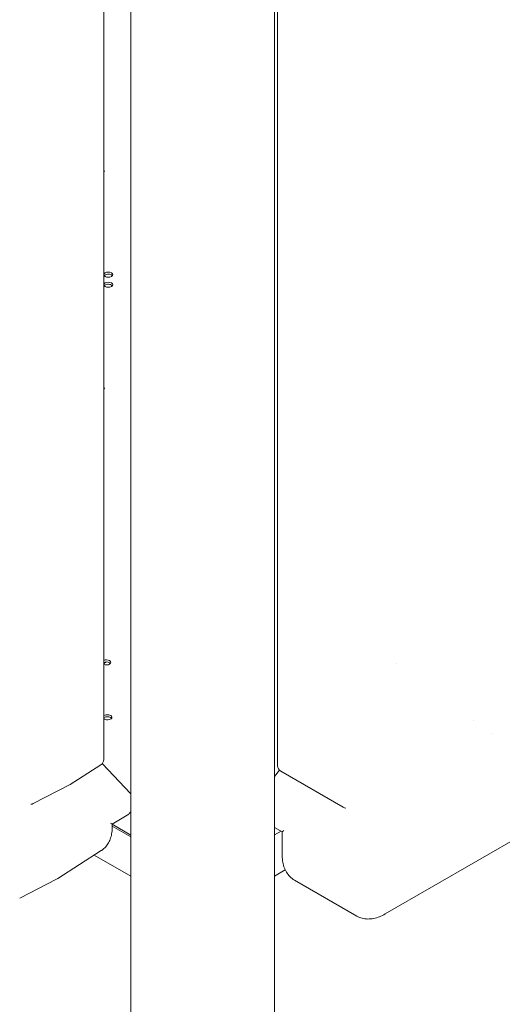
# Model space of a CAD drawing. Units: millimetres. Extents: x 0 to 86889, y 5057 to 64149.
# Drawn here: x 54493 to 54875, y 58944 to 59725 of the extents above; entities that cross this region are included whole.
import ezdxf

# ---------------------------------------------------------------- set-up
doc = ezdxf.new("R2010")
doc.units = ezdxf.units.MM

# ---------------------------------------------------------------- blocks, each defined once
blk = doc.blocks.new('A$C3D1E236D')
at = {"color": 0, "linetype": 'Continuous', "lineweight": 0, "extrusion": (-5.55112e-17, 0.816497, 0.57735)}
for p, q in [((-169.1, 27193.23), (-169.1, 26531.89)), ((-31.16, 27170.82), (-31.16, 26526.97)), ((-147.62, 25627.54), (-147.62, 27169.33)), ((-33.62, 25627.54), (-33.62, 27169.34)), ((124.03, 26563.13), (124.02, 26563.13)), ((138.49, 26552.29), (138.49, 26552.29)), ((-195.64, 26512.19), (-171.41, 26527.68)), ((-147.62, 26504.69), (-170.2, 26528.76)), ((-29.69, 26523.43), (-33.62, 26518.48)), ((20.84, 26494.06), (-28.66, 26522.64)), ((-224.93, 26497), (-195.77, 26512.11)), ((231.77, 26511.99), (54.12, 26409.43)), ((-162.31, 26480.59), (-150.48, 26487.79)), ((-162.31, 26478.75), (-162.31, 26480.59)), ((-147.62, 26472.05), (-162.31, 26480.53)), ((-147.62, 26470.7), (-162.31, 26479.18)), ((-147.62, 26470.7), (-162.31, 26479.18)), ((-27.62, 26474.67), (-33.62, 26478.13)), ((-28.41, 26475.12), (-33.62, 26472.12)), ((-27.62, 26474.67), (-26.16, 26475.52)), ((-27.62, 26474.67), (-27.62, 26456.62)), ((-171.02, 26459.69), (-205.58, 26437.6)), ((-147.62, 26439.38), (-176.61, 26456.12)), ((-33.62, 26439.46), (-25.13, 26444.36)), ((-206.57, 26437.02), (-235.71, 26421.92)), ((-17.88, 26436.27), (31.62, 26407.69))]:
    blk.add_line(p, q, dxfattribs=at)
at = {"color": 0, "linetype": 'Continuous', "lineweight": 0, "extrusion": (-2.34618e-17, 5.55112e-17, -1)}
blk.add_arc((174.1, 26531.89), 5, 180, 237.40311, dxfattribs=at)
at = {"color": 0, "linetype": 'Continuous', "lineweight": 0, "extrusion": (-7.89729e-17, 1.66533e-16, -1)}
for centre, start, end in [((26.16, 26526.97), 300, 0), ((-23.34, 26498.4), 275.10391, 300)]:
    blk.add_arc(centre, 5, start, end, dxfattribs=at)
at = {"color": 0, "linetype": 'Continuous', "lineweight": 0, "extrusion": (3.20494e-17, 5.55112e-17, -1)}
blk.add_arc((227.23, 26501.43), 5, 242.59689, 264.92376, dxfattribs=at)
at = {"color": 0, "linetype": 'Continuous', "lineweight": 0, "extrusion": (1.83139e-17, -2.77556e-16, -1)}
blk.add_ellipse((-172, 26998.88), major_axis=(3.5, 0), ratio=0.57735, start_param=-0.594356, end_param=0.594356, dxfattribs=at)
at = {"color": 0, "linetype": 'Continuous', "lineweight": 0}
for centre, major_axis, ratio, start_param, end_param in [((-172, 26997.25), (3.5, 0), 0.57735, 0.415952, 0.594356), ((-165.49, 26915.11), (3.5, 0), 0.57735, 0.785398, 2.725641), ((-165.49, 26915.11), (3.5, 0), 0.57735, 0.415952, 0.785398), ((-165.49, 26907.11), (3.5, 0), 0.57735, 0.785398, 2.725641), ((-165.49, 26907.11), (3.5, 0), 0.57735, 0.415952, 0.785398), ((-171.99, 26824.97), (3.5, 0), 0.57735, 0.415952, 0.59769), ((-167.04, 26607.37), (3.5, 0), 0.57735, 0.785398, 2.198856), ((-167.04, 26607.37), (3.5, 0), 0.57735, 0.415952, 0.785398), ((-166.05, 26563.85), (3.5, 0), 0.57735, 0.785398, 2.626848), ((-166.05, 26563.85), (3.5, 0), 0.57735, 0.415952, 0.785398), ((-225.08, 26470.23), (19.01, -32.93), 0.576955, -0.026162, 0.026162)]:
    blk.add_ellipse(centre, major_axis=major_axis, ratio=ratio, start_param=start_param, end_param=end_param, dxfattribs=at)
at = {"color": 0, "linetype": 'Continuous', "lineweight": 0, "extrusion": (-3.71972e-17, 5.55112e-17, -1)}
for centre in [(-165.49, 26916.74), (-165.49, 26908.74)]:
    blk.add_ellipse(centre, major_axis=(-3.5, 0), ratio=0.57735, start_param=-3.926991, end_param=2.356194, dxfattribs=at)
at = {"color": 0, "linetype": 'Continuous', "lineweight": 0, "extrusion": (-1.83139e-17, 5.55112e-17, -1)}
blk.add_ellipse((-171.99, 26826.6), major_axis=(3.5, 0), ratio=0.57735, start_param=-0.59769, end_param=0.59769, dxfattribs=at)
at = {"color": 0, "linetype": 'Continuous', "lineweight": 0, "extrusion": (3.284e-17, -5.87763e-30, -1)}
blk.add_ellipse((-167.04, 26609), major_axis=(3.5, 0), ratio=0.57735, start_param=-2.198856, end_param=-0.785398, dxfattribs=at)
at = {"color": 0, "linetype": 'Continuous', "lineweight": 0, "extrusion": (-3.71972e-17, -5.81567e-33, -1)}
blk.add_ellipse((-167.04, 26609), major_axis=(3.5, 0), ratio=0.57735, start_param=-0.785398, end_param=2.198856, dxfattribs=at)
at = {"color": 0, "linetype": 'Continuous', "lineweight": 0, "extrusion": (4.31489e-17, -3.49236e-17, -1)}
blk.add_ellipse((61.06, 26609.58), major_axis=(2.04, -1.65), ratio=0.000004, start_param=0.000002, end_param=0.000017, dxfattribs=at)
at = {"color": 0, "linetype": 'Continuous', "lineweight": 0, "extrusion": (-4.35727e-18, -1.11022e-16, -1)}
blk.add_ellipse((-166.05, 26565.48), major_axis=(3.5, 0), ratio=0.57735, start_param=-2.626848, end_param=-0.785398, dxfattribs=at)
at = {"color": 0, "linetype": 'Continuous', "lineweight": 0, "extrusion": (-1.77446e-17, 5.55112e-17, -1)}
blk.add_ellipse((-166.05, 26565.48), major_axis=(3.5, 0), ratio=0.57735, start_param=-0.785398, end_param=2.626848, dxfattribs=at)
at = {"color": 0, "linetype": 'Continuous', "lineweight": 0, "extrusion": (-1.31341e-16, 1.16467e-16, -1)}
blk.add_ellipse((-198.2, 26516.48), major_axis=(2.5, -4.33), ratio=0.576955, start_param=-0.026162, end_param=0.026162, dxfattribs=at)
at = {"color": 0, "linetype": 'Continuous', "lineweight": 0, "extrusion": (9.36878e-16, 1.89321e-15, -1)}
blk.add_ellipse((-167.31, 26483.4), major_axis=(-5, 2.81), ratio=0.011334, start_param=-3.907182, end_param=-3.147964, dxfattribs=at)
at = {"color": 0, "linetype": 'Continuous', "lineweight": 0}
blk.add_open_spline([(-169.1, 26607.91), (-168.44, 26608.41), (-167.76, 26608.91), (-167.08, 26609.39)], degree=3, dxfattribs=at)
for points, knots in [([(-147.62, 26490.32), (-147.92, 26489.96), (-148.23, 26489.61), (-149.15, 26488.72), (-149.79, 26488.21), (-150.48, 26487.79)], [15.012855, 15.012855, 15.012855, 15.012855, 16.436679, 16.436679, 18.985973, 18.985973, 18.985973, 18.985973]), ([(-162.31, 26478.75), (-162.31, 26477.17), (-162.41, 26475.63), (-162.84, 26472.65), (-163.16, 26471.2), (-164.04, 26468.45), (-164.59, 26467.14), (-165.92, 26464.76), (-166.68, 26463.67), (-168.39, 26461.73), (-169.33, 26460.88), (-170.53, 26460.02), (-170.71, 26459.9), (-170.89, 26459.78)], [0, 0, 0, 0, 5.544373, 5.544373, 11.167425, 11.167425, 16.772031, 16.772031, 22.201796, 22.201796, 27.459042, 27.459042, 28.359243, 28.359243, 28.359243, 28.359243]), ([(-17.88, 26436.27), (-19.18, 26437.03), (-20.39, 26437.96), (-22.52, 26440.12), (-23.45, 26441.34), (-25.01, 26443.98), (-25.65, 26445.4), (-26.66, 26448.4), (-27.02, 26449.97), (-27.51, 26453.22), (-27.62, 26454.9), (-27.62, 26456.62)], [2.3561945, 2.3561945, 2.3561945, 2.3561945, 2.5132741, 2.5132741, 2.6703538, 2.6703538, 2.8274334, 2.8274334, 2.984513, 2.984513, 3.1415927, 3.1415927, 3.1415927, 3.1415927]), ([(54.12, 26409.43), (52.63, 26408.57), (51.11, 26407.83), (48.06, 26406.62), (46.51, 26406.15), (43.42, 26405.53), (41.87, 26405.37), (38.8, 26405.4), (37.28, 26405.59), (34.34, 26406.36), (32.93, 26406.94), (31.62, 26407.69)], [1.5707963, 1.5707963, 1.5707963, 1.5707963, 1.727876, 1.727876, 1.8849556, 1.8849556, 2.0420352, 2.0420352, 2.1991149, 2.1991149, 2.3561945, 2.3561945, 2.3561945, 2.3561945])]:
    blk.add_open_spline(points, degree=3, knots=knots, dxfattribs=at)

msp = doc.modelspace()

# ---------------------------------------------------------------- block references
msp.add_blockref('A$C3D1E236D', (54728.31, 32606.02))

doc.saveas('drawing.dxf')
